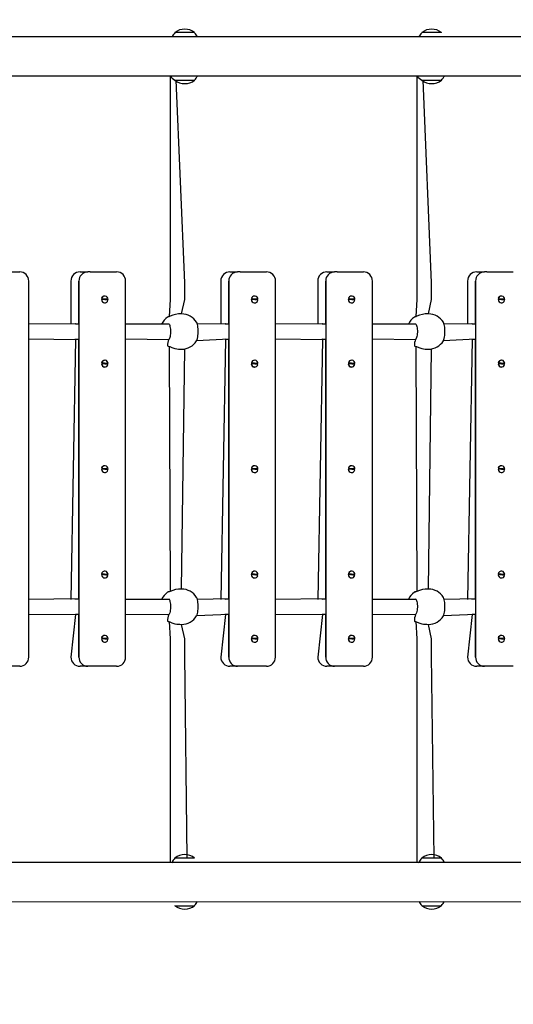
# Model space of a CAD drawing. Units: millimetres. Extents: x 1273 to 23485, y 8313 to 31241.
# Drawn here: x 11303 to 11842, y 15675 to 16748 of the extents above; entities that cross this region are included whole.
import ezdxf

# ---------------------------------------------------------------- set-up
doc = ezdxf.new("R2010")
doc.units = ezdxf.units.MM
doc.header["$LTSCALE"] = 120
doc.linetypes.add('SLD-Сплошная', pattern=[0])
doc.layers.add('THICK_LINE', color=7, linetype='SLD-Сплошная', lineweight=25)
doc.styles.add('SLDTEXTSTYLE0', font='TXT', dxfattribs={"width": 0.605})
doc.dimstyles.new('SLDDIMSTYLE1', dxfattribs={"dimtxt": 600, "dimasz": 600, "dimexe": 0, "dimexo": 0.0625, "dimgap": 150, "dimtad": 2, "dimdec": 0, "dimrnd": 1e-09, "dimzin": 12, "dimdsep": 46, "dimtxsty": 'SLDTEXTSTYLE0', "dimsah": 1, "dimcen": 0.09, "dimadec": 0, "dimazin": 3, "dimtfac": 1, "dimtofl": 0, "dimtmove": 0, "dimatfit": 3, "dimfxl": 1, "dimfrac": 2, "dimtolj": 1, "dimtzin": 12, "dimarcsym": 0})

# ---------------------------------------------------------------- blocks, each defined once
blk = doc.blocks.new('_D_10')
at = {"layer": 'THICK_LINE'}
for p, q in [((5252.8, 17796.7), (5252.8, 8312.9)), ((20421.5, 15253.3), (20421.5, 8312.9)), ((5252.8, 8552.9), (20421.5, 8552.9))]:
    blk.add_line(p, q, dxfattribs=at)
for points in [[(5252.8, 8552.9), (5852.8, 8432.9), (5852.8, 8672.9)], [(20421.5, 8552.9), (19821.5, 8672.9), (19821.5, 8432.9)]]:
    blk.add_solid(points, dxfattribs=at)
at = {"layer": 'THICK_LINE', "insert": (11897.6, 9326.3), "char_height": 600, "attachment_point": 1, "style": 'SLDTEXTSTYLE0'}
blk.add_mtext('15169', dxfattribs=at)
blk = doc.blocks.new('_D_11')
at = {"layer": 'THICK_LINE'}
for p, q in [((3242.7, 18127.9), (3242.7, 22468.5)), ((22342.4, 15742.3), (22342.4, 22468.5)), ((3242.7, 22228.5), (22342.4, 22228.5))]:
    blk.add_line(p, q, dxfattribs=at)
for points in [[(3242.7, 22228.5), (3842.7, 22108.5), (3842.7, 22348.5)], [(22342.4, 22228.5), (21742.4, 22348.5), (21742.4, 22108.5)]]:
    blk.add_solid(points, dxfattribs=at)
at = {"layer": 'THICK_LINE', "insert": (11853, 23002), "char_height": 600, "attachment_point": 1, "style": 'SLDTEXTSTYLE0'}
blk.add_mtext('19100', dxfattribs=at)
blk = doc.blocks.new('_D_12')
at = {"layer": 'THICK_LINE'}
for p, q in [((17349, 21528.4), (1816.8, 21528.4)), ((2056.8, 21528.4), (2056.8, 10525)), ((12682.8, 10525), (1816.8, 10525))]:
    blk.add_line(p, q, dxfattribs=at)
for points in [[(2056.8, 21528.4), (1936.8, 20928.4), (2176.8, 20928.4)], [(2056.8, 10525), (2176.8, 11125), (1936.8, 11125)]]:
    blk.add_solid(points, dxfattribs=at)
at = {"layer": 'THICK_LINE', "insert": (1283.4, 15087.1), "char_height": 600, "attachment_point": 1, "rotation": 90, "style": 'SLDTEXTSTYLE0'}
blk.add_mtext('11003', dxfattribs=at)

msp = doc.modelspace()

# ---------------------------------------------------------------- linework, layer by layer
at = {"color": 7, "linetype": 'SLD-Сплошная', "lineweight": 25}
for p, q in [((12286.85, 16729.45), (10803.72, 16729.45)), ((11472.79, 16734.3), (11472.8, 16734.06)), ((11494.28, 16734.06), (11494.29, 16734.3)), ((11741.94, 16734.3), (11741.95, 16734.06)), ((11763.44, 16734.06), (11763.44, 16734.3)), ((10803.72, 16687.15), (12286.85, 16687.15)), ((11467.54, 16682.2), (11467.54, 16461.56)), ((11472.8, 16682.54), (11472.79, 16682.3)), ((11483.54, 16461.56), (11474.27, 16682.3)), ((11494.29, 16682.3), (11494.28, 16682.54)), ((11736.69, 16682.2), (11736.69, 16461.56)), ((11741.95, 16682.54), (11741.94, 16682.3)), ((11752.69, 16461.56), (11743.42, 16682.3)), ((11763.44, 16682.3), (11763.44, 16682.54)), ((11274.65, 16473.3), (11303.49, 16473.3)), ((11369.37, 16473.3), (11377.63, 16473.3)), ((11380.39, 16473.3), (11377.63, 16473.3)), ((11380.39, 16473.3), (11409.23, 16473.3)), ((11532.78, 16473.3), (11541.05, 16473.3)), ((11543.81, 16473.3), (11541.05, 16473.3)), ((11543.81, 16473.3), (11572.64, 16473.3)), ((11638.52, 16473.3), (11646.79, 16473.3)), ((11649.54, 16473.3), (11646.79, 16473.3)), ((11649.54, 16473.3), (11678.38, 16473.3)), ((11801.93, 16473.3), (11810.2, 16473.3)), ((11812.96, 16473.3), (11810.2, 16473.3)), ((11812.96, 16473.3), (11841.8, 16473.3)), ((11313.3, 16053.3), (11313.3, 16463.3)), ((11359.37, 16463.3), (11359.37, 16416.3)), ((11368.02, 16463.3), (11368.02, 16053.3)), ((11368.02, 16416.8), (11368.02, 16463.3)), ((11419.03, 16053.3), (11419.03, 16463.3)), ((11522.78, 16463.3), (11522.78, 16416.3)), ((11531.44, 16463.3), (11531.44, 16053.3)), ((11531.44, 16416.8), (11531.44, 16463.3)), ((11582.45, 16053.3), (11582.45, 16463.3)), ((11628.52, 16463.3), (11628.52, 16416.3)), ((11637.17, 16463.3), (11637.17, 16053.3)), ((11637.17, 16416.8), (11637.17, 16463.3)), ((11688.19, 16053.3), (11688.19, 16463.3)), ((11791.93, 16463.3), (11791.93, 16416.3)), ((11800.59, 16463.3), (11800.59, 16053.3)), ((11800.59, 16416.8), (11800.59, 16463.3)), ((11396.19, 16447), (11396.19, 16447)), ((11559.6, 16447), (11559.6, 16447)), ((11665.34, 16447), (11665.34, 16447)), ((11828.76, 16447), (11828.76, 16447)), ((11392.77, 16443.23), (11392.63, 16443.23)), ((11392.74, 16444.22), (11392.88, 16444.22)), ((11399.77, 16442.38), (11392.77, 16443.23)), ((11392.88, 16444.22), (11399.88, 16443.37)), ((11398.58, 16443.51), (11393.9, 16444.06)), ((11396.19, 16439.6), (11396.33, 16439.6)), ((11399.88, 16443.37), (11399.74, 16443.37)), ((11467.54, 16443.3), (11466.49, 16424.62)), ((11480.07, 16427.55), (11483.54, 16443.3)), ((11556.18, 16443.23), (11556.05, 16443.23)), ((11556.16, 16444.22), (11556.3, 16444.22)), ((11563.18, 16442.38), (11556.18, 16443.23)), ((11556.3, 16444.22), (11563.3, 16443.37)), ((11562, 16443.51), (11557.31, 16444.06)), ((11559.6, 16439.6), (11559.74, 16439.6)), ((11563.3, 16443.37), (11563.3, 16443.37)), ((11661.92, 16443.23), (11661.78, 16443.23)), ((11661.9, 16444.22), (11662.03, 16444.22)), ((11668.92, 16442.38), (11661.92, 16443.23)), ((11662.03, 16444.22), (11669.03, 16443.37)), ((11667.74, 16443.51), (11663.05, 16444.06)), ((11665.34, 16439.6), (11665.48, 16439.6)), ((11669.03, 16443.37), (11669.03, 16443.37)), ((11736.69, 16443.3), (11735.64, 16424.62)), ((11749.23, 16427.55), (11752.69, 16443.3)), ((11825.34, 16443.23), (11825.2, 16443.23)), ((11825.31, 16444.22), (11825.45, 16444.22)), ((11832.34, 16442.38), (11825.34, 16443.23)), ((11825.45, 16444.22), (11832.45, 16443.37)), ((11831.15, 16443.51), (11826.47, 16444.06)), ((11828.76, 16439.6), (11828.76, 16439.6)), ((11832.45, 16443.37), (11832.45, 16443.37)), ((11480.07, 16427.55), (11478.26, 16427.55)), ((11749.23, 16427.55), (11747.42, 16427.55)), ((11368.02, 16416.8), (11313.3, 16416.3)), ((11364.44, 16416.8), (11368.02, 16416.8)), ((11466.49, 16416.3), (11419.03, 16416.3)), ((11464.82, 16424.09), (11464.8, 16424.04)), ((11496.6, 16418.12), (11496.39, 16418.35)), ((11531.44, 16416.8), (11497.25, 16416.3)), ((11527.85, 16416.8), (11531.44, 16416.8)), ((11637.17, 16416.8), (11582.45, 16416.3)), ((11633.59, 16416.8), (11637.17, 16416.8)), ((11735.64, 16416.3), (11688.19, 16416.3)), ((11733.97, 16424.09), (11733.96, 16424.04)), ((11765.75, 16418.12), (11765.54, 16418.35)), ((11800.59, 16416.8), (11766.41, 16416.3)), ((11797.01, 16416.8), (11800.59, 16416.8)), ((11313.3, 16400.3), (11368.02, 16399.8)), ((11364.44, 16399.8), (11359.37, 16116.3)), ((11368.02, 16399.8), (11364.44, 16399.8)), ((11368.02, 16116.8), (11368.02, 16399.8)), ((11419.03, 16400.3), (11466.1, 16399.79)), ((11496.45, 16398.18), (11496.57, 16398.57)), ((11496.57, 16398.57), (11531.44, 16400.3)), ((11527.85, 16399.8), (11522.78, 16116.3)), ((11531.44, 16399.8), (11527.85, 16399.8)), ((11531.44, 16116.8), (11531.44, 16399.8)), ((11582.45, 16400.3), (11637.17, 16399.8)), ((11633.59, 16399.8), (11628.52, 16116.3)), ((11637.17, 16399.8), (11633.59, 16399.8)), ((11637.17, 16116.8), (11637.17, 16399.8)), ((11688.19, 16400.3), (11735.25, 16399.79)), ((11765.6, 16398.18), (11765.72, 16398.57)), ((11765.72, 16398.57), (11800.59, 16400.3)), ((11797.01, 16399.8), (11791.93, 16116.3)), ((11800.59, 16399.8), (11797.01, 16399.8)), ((11800.59, 16116.8), (11800.59, 16399.8)), ((11466.33, 16392.04), (11467.54, 16124.97)), ((11478.26, 16389.13), (11480.07, 16389.05)), ((11480.07, 16127.55), (11483.54, 16389.37)), ((11735.48, 16392.04), (11736.69, 16124.97)), ((11747.42, 16389.13), (11749.23, 16389.05)), ((11749.23, 16127.55), (11752.69, 16389.37)), ((11392.77, 16373.23), (11392.63, 16373.23)), ((11392.74, 16374.22), (11392.88, 16374.22)), ((11399.77, 16372.38), (11392.77, 16373.23)), ((11392.88, 16374.22), (11399.88, 16373.37)), ((11398.58, 16373.51), (11393.9, 16374.06)), ((11396.19, 16377), (11396.19, 16377)), ((11399.88, 16373.37), (11399.88, 16373.37)), ((11556.18, 16373.23), (11556.05, 16373.23)), ((11556.16, 16374.22), (11556.3, 16374.22)), ((11563.18, 16372.38), (11556.18, 16373.23)), ((11556.3, 16374.22), (11563.3, 16373.37)), ((11562, 16373.51), (11557.31, 16374.06)), ((11559.6, 16377), (11559.6, 16377)), ((11563.3, 16373.37), (11563.3, 16373.37)), ((11661.92, 16373.23), (11661.78, 16373.23)), ((11661.9, 16374.22), (11662.03, 16374.22)), ((11668.92, 16372.38), (11661.92, 16373.23)), ((11662.03, 16374.22), (11669.03, 16373.37)), ((11667.74, 16373.51), (11663.05, 16374.06)), ((11665.34, 16377), (11665.34, 16377)), ((11669.03, 16373.37), (11669.03, 16373.37)), ((11825.34, 16373.23), (11825.2, 16373.23)), ((11825.31, 16374.22), (11825.45, 16374.22)), ((11832.34, 16372.38), (11825.34, 16373.23)), ((11825.45, 16374.22), (11832.45, 16373.37)), ((11831.15, 16373.51), (11826.47, 16374.06)), ((11828.76, 16377), (11828.76, 16377)), ((11832.45, 16373.37), (11832.45, 16373.37)), ((11396.19, 16369.6), (11396.19, 16369.6)), ((11559.6, 16369.6), (11559.74, 16369.6)), ((11665.34, 16369.6), (11665.48, 16369.6)), ((11828.76, 16369.6), (11828.76, 16369.6)), ((11392.77, 16258.23), (11392.63, 16258.23)), ((11392.74, 16259.22), (11392.88, 16259.22)), ((11399.77, 16257.38), (11392.77, 16258.23)), ((11392.88, 16259.22), (11399.88, 16258.37)), ((11398.58, 16258.51), (11393.9, 16259.06)), ((11396.19, 16262), (11396.19, 16262)), ((11396.19, 16254.6), (11396.19, 16254.6)), ((11399.88, 16258.37), (11399.74, 16258.37)), ((11556.18, 16258.23), (11556.05, 16258.23)), ((11556.16, 16259.22), (11556.3, 16259.22)), ((11563.18, 16257.38), (11556.18, 16258.23)), ((11556.3, 16259.22), (11563.3, 16258.37)), ((11562, 16258.51), (11557.31, 16259.06)), ((11559.6, 16262), (11559.6, 16262)), ((11559.6, 16254.6), (11559.74, 16254.6)), ((11563.3, 16258.37), (11563.16, 16258.37)), ((11661.92, 16258.23), (11661.78, 16258.23)), ((11661.9, 16259.22), (11662.03, 16259.22)), ((11668.92, 16257.38), (11661.92, 16258.23)), ((11662.03, 16259.22), (11669.03, 16258.37)), ((11667.74, 16258.51), (11663.05, 16259.06)), ((11665.34, 16262), (11665.34, 16262)), ((11665.34, 16254.6), (11665.48, 16254.6)), ((11669.03, 16258.37), (11669.03, 16258.37)), ((11825.34, 16258.23), (11825.2, 16258.23)), ((11825.31, 16259.22), (11825.45, 16259.22)), ((11832.34, 16257.38), (11825.34, 16258.23)), ((11825.45, 16259.22), (11832.45, 16258.37)), ((11831.15, 16258.51), (11826.47, 16259.06)), ((11828.76, 16262), (11828.76, 16262)), ((11828.76, 16254.6), (11828.76, 16254.6)), ((11832.45, 16258.37), (11832.45, 16258.37)), ((11396.19, 16147), (11396.19, 16147)), ((11559.6, 16147), (11559.6, 16147)), ((11665.34, 16147), (11665.34, 16147)), ((11828.76, 16147), (11828.76, 16147)), ((11392.77, 16143.23), (11392.63, 16143.23)), ((11392.74, 16144.22), (11392.88, 16144.22)), ((11399.77, 16142.38), (11392.77, 16143.23)), ((11392.88, 16144.22), (11399.88, 16143.37)), ((11398.58, 16143.51), (11393.9, 16144.06)), ((11396.19, 16139.6), (11396.19, 16139.6)), ((11399.88, 16143.37), (11399.88, 16143.37)), ((11556.18, 16143.23), (11556.05, 16143.23)), ((11556.16, 16144.22), (11556.3, 16144.22)), ((11563.18, 16142.38), (11556.18, 16143.23)), ((11556.3, 16144.22), (11563.3, 16143.37)), ((11562, 16143.51), (11557.31, 16144.06)), ((11559.6, 16139.6), (11559.74, 16139.6)), ((11563.3, 16143.37), (11563.3, 16143.37)), ((11661.92, 16143.23), (11661.78, 16143.23)), ((11661.9, 16144.22), (11662.03, 16144.22)), ((11668.92, 16142.38), (11661.92, 16143.23)), ((11662.03, 16144.22), (11669.03, 16143.37)), ((11667.74, 16143.51), (11663.05, 16144.06)), ((11665.34, 16139.6), (11665.48, 16139.6)), ((11669.03, 16143.37), (11668.9, 16143.37)), ((11825.34, 16143.23), (11825.2, 16143.23)), ((11825.31, 16144.22), (11825.45, 16144.22)), ((11832.34, 16142.38), (11825.34, 16143.23)), ((11825.45, 16144.22), (11832.45, 16143.37)), ((11831.15, 16143.51), (11826.47, 16144.06)), ((11828.76, 16139.6), (11828.76, 16139.6)), ((11832.45, 16143.37), (11832.45, 16143.37)), ((11464.82, 16124.09), (11464.8, 16124.04)), ((11480.07, 16127.55), (11478.26, 16127.55)), ((11733.97, 16124.09), (11733.96, 16124.04)), ((11749.23, 16127.55), (11747.42, 16127.55)), ((11368.02, 16116.8), (11313.3, 16116.3)), ((11364.44, 16116.8), (11368.02, 16116.8)), ((11466.49, 16116.3), (11419.03, 16116.3)), ((11496.6, 16118.12), (11496.39, 16118.35)), ((11531.44, 16116.8), (11497.25, 16116.3)), ((11527.85, 16116.8), (11531.44, 16116.8)), ((11637.17, 16116.8), (11582.45, 16116.3)), ((11633.59, 16116.8), (11637.17, 16116.8)), ((11735.64, 16116.3), (11688.19, 16116.3)), ((11765.75, 16118.12), (11765.54, 16118.35)), ((11800.59, 16116.8), (11766.41, 16116.3)), ((11797.01, 16116.8), (11800.59, 16116.8)), ((11313.3, 16100.3), (11368.02, 16099.8)), ((11364.44, 16099.8), (11359.37, 16053.3)), ((11368.02, 16099.8), (11364.44, 16099.8)), ((11368.02, 16053.3), (11368.02, 16099.8)), ((11419.03, 16100.3), (11466.1, 16099.79)), ((11466.33, 16092.04), (11467.54, 16073.3)), ((11496.45, 16098.18), (11496.57, 16098.57)), ((11496.57, 16098.57), (11531.44, 16100.3)), ((11527.85, 16099.8), (11522.78, 16053.3)), ((11531.44, 16099.8), (11527.85, 16099.8)), ((11531.44, 16053.3), (11531.44, 16099.8)), ((11582.45, 16100.3), (11637.17, 16099.8)), ((11633.59, 16099.8), (11628.52, 16053.3)), ((11637.17, 16099.8), (11633.59, 16099.8)), ((11637.17, 16053.3), (11637.17, 16099.8)), ((11688.19, 16100.3), (11735.25, 16099.79)), ((11735.48, 16092.04), (11736.69, 16073.3)), ((11765.6, 16098.18), (11765.72, 16098.57)), ((11765.72, 16098.57), (11800.59, 16100.3)), ((11797.01, 16099.8), (11791.93, 16053.3)), ((11800.59, 16099.8), (11797.01, 16099.8)), ((11800.59, 16053.3), (11800.59, 16099.8)), ((11478.26, 16089.13), (11480.07, 16089.05)), ((11483.54, 16073.3), (11480.07, 16089.05)), ((11747.42, 16089.13), (11749.23, 16089.05)), ((11752.69, 16073.3), (11749.23, 16089.05)), ((11392.77, 16073.23), (11392.63, 16073.23)), ((11392.74, 16074.22), (11392.88, 16074.22)), ((11399.77, 16072.38), (11392.77, 16073.23)), ((11392.88, 16074.22), (11399.88, 16073.37)), ((11398.58, 16073.51), (11393.9, 16074.06)), ((11396.19, 16077), (11396.19, 16077)), ((11399.88, 16073.37), (11399.74, 16073.37)), ((11556.18, 16073.23), (11556.05, 16073.23)), ((11556.16, 16074.22), (11556.3, 16074.22)), ((11563.18, 16072.38), (11556.18, 16073.23)), ((11556.3, 16074.22), (11563.3, 16073.37)), ((11562, 16073.51), (11557.31, 16074.06)), ((11559.6, 16077), (11559.6, 16077)), ((11563.3, 16073.37), (11563.16, 16073.37)), ((11661.92, 16073.23), (11661.78, 16073.23)), ((11661.9, 16074.22), (11662.03, 16074.22)), ((11668.92, 16072.38), (11661.92, 16073.23)), ((11662.03, 16074.22), (11669.03, 16073.37)), ((11667.74, 16073.51), (11663.05, 16074.06)), ((11665.34, 16077), (11665.34, 16077)), ((11669.03, 16073.37), (11668.9, 16073.37)), ((11825.34, 16073.23), (11825.2, 16073.23)), ((11825.31, 16074.22), (11825.45, 16074.22)), ((11832.34, 16072.38), (11825.34, 16073.23)), ((11825.45, 16074.22), (11832.45, 16073.37)), ((11831.15, 16073.51), (11826.47, 16074.06)), ((11828.76, 16077), (11828.76, 16077)), ((11832.45, 16073.37), (11832.31, 16073.37)), ((11396.19, 16069.6), (11396.33, 16069.6)), ((11559.6, 16069.6), (11559.74, 16069.6)), ((11665.34, 16069.6), (11665.48, 16069.6)), ((11828.76, 16069.6), (11828.76, 16069.6)), ((11467.54, 16055.04), (11467.54, 15834.4)), ((11486.24, 15834.3), (11483.54, 16055.04)), ((11736.69, 16055.04), (11736.69, 15834.4)), ((11755.39, 15834.3), (11752.69, 16055.04)), ((11303.49, 16043.3), (11274.65, 16043.3)), ((11377.63, 16043.3), (11369.37, 16043.3)), ((11380.39, 16043.3), (11377.63, 16043.3)), ((11409.23, 16043.3), (11380.39, 16043.3)), ((11541.05, 16043.3), (11532.78, 16043.3)), ((11543.81, 16043.3), (11541.05, 16043.3)), ((11572.64, 16043.3), (11543.81, 16043.3)), ((11646.79, 16043.3), (11638.52, 16043.3)), ((11649.54, 16043.3), (11646.79, 16043.3)), ((11678.38, 16043.3), (11649.54, 16043.3)), ((11810.2, 16043.3), (11801.93, 16043.3)), ((11812.96, 16043.3), (11810.2, 16043.3)), ((11841.8, 16043.3), (11812.96, 16043.3)), ((11472.79, 15834.3), (11472.8, 15834.06)), ((11494.29, 15834.3), (11486.24, 15834.3)), ((11494.28, 15834.06), (11494.29, 15834.3)), ((11741.94, 15834.3), (11741.95, 15834.06)), ((11763.44, 15834.06), (11763.44, 15834.3)), ((12286.85, 15829.45), (10803.72, 15829.45)), ((10803.72, 15787.15), (12287.85, 15786.5)), ((11472.8, 15782.54), (11472.79, 15782.3)), ((11472.79, 15782.3), (11474.27, 15782.3)), ((11494.29, 15782.3), (11494.28, 15782.54)), ((11741.95, 15782.54), (11741.94, 15782.3)), ((11763.44, 15782.3), (11763.44, 15782.54))]:
    msp.add_line(p, q, dxfattribs=at)
at = {"color": 7, "linetype": 'SLD-Сплошная', "lineweight": 25, "flags": 128}
for points in [[(11486.24, 16734.3), (11484.28, 16734.3), (11482.3, 16734.3), (11480.36, 16734.3), (11478.52, 16734.3), (11476.86, 16734.3), (11475.43, 16734.3), (11474.27, 16734.3), (11473.43, 16734.3), (11472.93, 16734.3), (11472.79, 16734.3)], [(11494.29, 16734.3), (11494.29, 16734.3), (11494.06, 16734.3), (11493.47, 16734.3), (11492.54, 16734.3), (11491.31, 16734.3), (11489.81, 16734.3), (11488.1, 16734.3), (11486.24, 16734.3)], [(11755.39, 16734.3), (11753.43, 16734.3), (11751.45, 16734.3), (11749.51, 16734.3), (11747.68, 16734.3), (11746.01, 16734.3), (11744.58, 16734.3), (11743.42, 16734.3), (11742.58, 16734.3), (11742.08, 16734.3), (11741.94, 16734.3)], [(11763.44, 16734.3), (11763.44, 16734.3), (11763.21, 16734.3), (11762.62, 16734.3), (11761.7, 16734.3), (11760.46, 16734.3), (11758.97, 16734.3), (11757.26, 16734.3), (11755.39, 16734.3)], [(11467.54, 16687.15), (11467.54, 16686.32), (11467.54, 16682.2)], [(11472.79, 16682.3), (11472.93, 16682.3), (11473.43, 16682.3), (11474.27, 16682.3)], [(11474.27, 16682.3), (11475.43, 16682.3), (11476.86, 16682.3), (11478.53, 16682.3), (11480.36, 16682.3), (11482.3, 16682.3), (11484.28, 16682.3), (11486.24, 16682.3), (11488.11, 16682.3), (11489.82, 16682.3), (11491.31, 16682.3), (11492.55, 16682.3), (11493.47, 16682.3), (11494.06, 16682.3), (11494.29, 16682.3), (11494.29, 16682.3)], [(11736.69, 16687.15), (11736.69, 16686.32), (11736.69, 16682.2)], [(11741.94, 16682.3), (11742.08, 16682.3), (11742.58, 16682.3), (11743.42, 16682.3)], [(11743.42, 16682.3), (11744.58, 16682.3), (11746.02, 16682.3), (11747.68, 16682.3), (11749.51, 16682.3), (11751.45, 16682.3), (11753.44, 16682.3), (11755.39, 16682.3), (11757.26, 16682.3), (11758.97, 16682.3), (11760.47, 16682.3), (11761.7, 16682.3), (11762.62, 16682.3), (11763.21, 16682.3), (11763.44, 16682.3), (11763.44, 16682.3)], [(11467.54, 16461.56), (11467.54, 16460.2), (11467.54, 16458.5), (11467.54, 16456.48), (11467.54, 16454.18), (11467.54, 16451.67), (11467.54, 16448.98), (11467.54, 16446.17), (11467.54, 16443.3)], [(11483.54, 16443.3), (11483.54, 16446.17), (11483.54, 16448.98), (11483.54, 16451.67), (11483.54, 16454.18), (11483.54, 16456.48), (11483.54, 16458.5), (11483.54, 16460.2), (11483.54, 16461.56)], [(11736.69, 16461.56), (11736.69, 16460.2), (11736.69, 16458.5), (11736.69, 16456.48), (11736.69, 16454.18), (11736.69, 16451.67), (11736.69, 16448.98), (11736.69, 16446.17), (11736.69, 16443.3)], [(11752.69, 16443.3), (11752.69, 16446.17), (11752.69, 16448.98), (11752.69, 16451.67), (11752.69, 16454.18), (11752.69, 16456.48), (11752.69, 16458.5), (11752.69, 16460.2), (11752.69, 16461.56)], [(11393.9, 16444.06), (11393.78, 16443.3), (11393.9, 16444.06)], [(11398.58, 16443.51), (11398.59, 16443.3), (11398.58, 16443.51)], [(11557.31, 16444.06), (11557.2, 16443.3), (11557.31, 16444.06)], [(11562, 16443.51), (11562.01, 16443.3), (11562, 16443.51)], [(11663.05, 16444.06), (11662.94, 16443.3), (11663.05, 16444.06)], [(11667.74, 16443.51), (11667.74, 16443.3), (11667.74, 16443.51)], [(11826.47, 16444.06), (11826.35, 16443.3), (11826.47, 16444.06)], [(11831.15, 16443.51), (11831.16, 16443.3), (11831.15, 16443.51)], [(11478.26, 16427.55), (11476.59, 16427.47), (11473.46, 16426.96), (11470.42, 16426.06), (11467.57, 16424.98), (11466.24, 16424.49)], [(11747.42, 16427.55), (11745.74, 16427.47), (11742.61, 16426.96), (11739.57, 16426.06), (11736.72, 16424.98), (11735.39, 16424.49)], [(11466.49, 16416.3), (11466.16, 16416.76), (11466.41, 16416.44), (11466.73, 16415.87), (11467.08, 16414.98), (11467.4, 16413.86), (11467.67, 16412.49), (11467.87, 16410.97), (11467.98, 16409.32), (11467.99, 16407.64), (11467.9, 16405.98), (11467.72, 16404.4), (11467.45, 16402.97), (11467.12, 16401.75), (11466.75, 16400.79), (11466.4, 16400.14), (11466.14, 16399.83), (11466.1, 16399.79)], [(11496.57, 16398.57), (11497.01, 16399.45), (11497.39, 16400.82), (11497.68, 16402.35), (11497.89, 16403.99), (11498.03, 16405.75), (11498.09, 16407.56), (11498.09, 16409.4), (11498.01, 16411.19), (11497.86, 16412.92), (11497.64, 16414.51), (11497.35, 16415.95), (11496.99, 16417.21), (11496.6, 16418.12)], [(11735.64, 16416.3), (11735.31, 16416.76), (11735.56, 16416.44), (11735.88, 16415.87), (11736.23, 16414.99), (11736.55, 16413.86), (11736.83, 16412.49), (11737.02, 16410.97), (11737.13, 16409.32), (11737.14, 16407.64), (11737.05, 16405.98), (11736.87, 16404.4), (11736.61, 16402.97), (11736.27, 16401.75), (11735.91, 16400.79), (11735.55, 16400.14), (11735.29, 16399.83), (11735.25, 16399.79)], [(11765.72, 16398.57), (11766.17, 16399.45), (11766.55, 16400.82), (11766.84, 16402.35), (11767.04, 16403.99), (11767.18, 16405.75), (11767.25, 16407.56), (11767.24, 16409.4), (11767.16, 16411.19), (11767.01, 16412.92), (11766.79, 16414.51), (11766.51, 16415.95), (11766.15, 16417.21), (11765.75, 16418.12)], [(11466, 16392.12), (11466.05, 16392.11), (11466.33, 16392.04)], [(11466, 16392.12), (11467.09, 16391.82), (11469.5, 16390.87), (11472.83, 16389.8), (11474.68, 16389.39), (11476.64, 16389.13), (11478.26, 16389.13)], [(11735.15, 16392.12), (11735.2, 16392.11), (11735.48, 16392.04)], [(11735.15, 16392.12), (11736.24, 16391.82), (11738.65, 16390.87), (11741.98, 16389.8), (11743.84, 16389.39), (11745.79, 16389.13), (11747.42, 16389.13)], [(11393.9, 16374.06), (11393.78, 16373.3), (11393.9, 16374.06)], [(11398.58, 16373.51), (11398.59, 16373.3), (11398.58, 16373.51)], [(11557.31, 16374.06), (11557.2, 16373.3), (11557.31, 16374.06)], [(11562, 16373.51), (11562.01, 16373.3), (11562, 16373.51)], [(11663.05, 16374.06), (11662.94, 16373.3), (11663.05, 16374.06)], [(11667.74, 16373.51), (11667.74, 16373.3), (11667.74, 16373.51)], [(11826.47, 16374.06), (11826.35, 16373.3), (11826.47, 16374.06)], [(11831.15, 16373.51), (11831.16, 16373.3), (11831.15, 16373.51)], [(11393.9, 16259.06), (11393.78, 16258.3), (11393.9, 16259.06)], [(11398.58, 16258.51), (11398.59, 16258.3), (11398.58, 16258.51)], [(11557.31, 16259.06), (11557.2, 16258.3), (11557.31, 16259.06)], [(11562, 16258.51), (11562.01, 16258.3), (11562, 16258.51)], [(11663.05, 16259.06), (11662.94, 16258.3), (11663.05, 16259.06)], [(11667.74, 16258.51), (11667.74, 16258.3), (11667.74, 16258.51)], [(11826.47, 16259.06), (11826.35, 16258.3), (11826.47, 16259.06)], [(11831.15, 16258.51), (11831.16, 16258.3), (11831.15, 16258.51)], [(11393.9, 16144.06), (11393.78, 16143.3), (11393.9, 16144.06)], [(11398.58, 16143.51), (11398.59, 16143.3), (11398.58, 16143.51)], [(11557.31, 16144.06), (11557.2, 16143.3), (11557.31, 16144.06)], [(11562, 16143.51), (11562.01, 16143.3), (11562, 16143.51)], [(11663.05, 16144.06), (11662.94, 16143.3), (11663.05, 16144.06)], [(11667.74, 16143.51), (11667.74, 16143.3), (11667.74, 16143.51)], [(11826.47, 16144.06), (11826.35, 16143.3), (11826.47, 16144.06)], [(11831.15, 16143.51), (11831.16, 16143.3), (11831.15, 16143.51)], [(11478.26, 16127.55), (11476.59, 16127.47), (11473.46, 16126.96), (11470.42, 16126.06), (11467.57, 16124.98), (11466.24, 16124.49)], [(11747.42, 16127.55), (11745.74, 16127.47), (11742.61, 16126.96), (11739.57, 16126.06), (11736.72, 16124.98), (11735.39, 16124.49)], [(11466.49, 16116.3), (11466.16, 16116.76), (11466.41, 16116.44), (11466.73, 16115.87), (11467.08, 16114.98), (11467.4, 16113.86), (11467.67, 16112.49), (11467.87, 16110.97), (11467.98, 16109.32), (11467.99, 16107.64), (11467.9, 16105.98), (11467.72, 16104.4), (11467.45, 16102.97), (11467.12, 16101.75), (11466.75, 16100.79), (11466.4, 16100.14), (11466.14, 16099.83), (11466.1, 16099.79)], [(11496.57, 16098.57), (11497.01, 16099.45), (11497.39, 16100.82), (11497.68, 16102.35), (11497.89, 16103.99), (11498.03, 16105.75), (11498.09, 16107.56), (11498.09, 16109.4), (11498.01, 16111.19), (11497.86, 16112.92), (11497.64, 16114.51), (11497.35, 16115.95), (11496.99, 16117.21), (11496.6, 16118.12)], [(11735.64, 16116.3), (11735.31, 16116.76), (11735.56, 16116.44), (11735.88, 16115.87), (11736.23, 16114.98), (11736.55, 16113.86), (11736.83, 16112.49), (11737.02, 16110.97), (11737.13, 16109.32), (11737.14, 16107.64), (11737.05, 16105.98), (11736.87, 16104.4), (11736.61, 16102.97), (11736.27, 16101.75), (11735.91, 16100.79), (11735.55, 16100.14), (11735.29, 16099.83), (11735.25, 16099.79)], [(11765.72, 16098.57), (11766.17, 16099.45), (11766.55, 16100.82), (11766.84, 16102.35), (11767.04, 16103.99), (11767.18, 16105.75), (11767.25, 16107.56), (11767.24, 16109.4), (11767.16, 16111.19), (11767.01, 16112.92), (11766.79, 16114.51), (11766.51, 16115.95), (11766.15, 16117.21), (11765.75, 16118.12)], [(11466, 16092.12), (11466.05, 16092.11), (11466.33, 16092.04)], [(11466, 16092.12), (11467.09, 16091.82), (11469.5, 16090.87), (11472.83, 16089.8), (11474.68, 16089.39), (11476.64, 16089.13), (11478.26, 16089.13)], [(11735.15, 16092.12), (11735.2, 16092.11), (11735.48, 16092.04)], [(11735.15, 16092.12), (11736.24, 16091.82), (11738.65, 16090.87), (11741.98, 16089.8), (11743.84, 16089.39), (11745.79, 16089.13), (11747.42, 16089.13)], [(11393.9, 16074.06), (11393.78, 16073.3), (11393.9, 16074.06)], [(11398.58, 16073.51), (11398.59, 16073.3), (11398.58, 16073.51)], [(11467.54, 16073.3), (11467.54, 16070.43), (11467.54, 16067.63), (11467.54, 16064.94), (11467.54, 16062.42), (11467.54, 16060.13), (11467.54, 16058.11), (11467.54, 16056.4), (11467.54, 16055.04)], [(11483.54, 16055.04), (11483.54, 16056.4), (11483.54, 16058.11), (11483.54, 16060.13), (11483.54, 16062.42), (11483.54, 16064.94), (11483.54, 16067.63), (11483.54, 16070.43), (11483.54, 16073.3)], [(11557.31, 16074.06), (11557.2, 16073.3), (11557.31, 16074.06)], [(11562, 16073.51), (11562.01, 16073.3), (11562, 16073.51)], [(11663.05, 16074.06), (11662.94, 16073.3), (11663.05, 16074.06)], [(11667.74, 16073.51), (11667.74, 16073.3), (11667.74, 16073.51)], [(11736.69, 16073.3), (11736.69, 16070.43), (11736.69, 16067.63), (11736.69, 16064.94), (11736.69, 16062.42), (11736.69, 16060.13), (11736.69, 16058.11), (11736.69, 16056.4), (11736.69, 16055.04)], [(11752.69, 16055.04), (11752.69, 16056.4), (11752.69, 16058.11), (11752.69, 16060.13), (11752.69, 16062.42), (11752.69, 16064.94), (11752.69, 16067.63), (11752.69, 16070.43), (11752.69, 16073.3)], [(11826.47, 16074.06), (11826.35, 16073.3), (11826.47, 16074.06)], [(11831.15, 16073.51), (11831.16, 16073.3), (11831.15, 16073.51)], [(11467.54, 15834.4), (11467.54, 15830.29), (11469.63, 15829.45)], [(11486.24, 15834.3), (11484.28, 15834.3), (11482.3, 15834.3), (11480.36, 15834.3), (11478.52, 15834.3), (11476.86, 15834.3), (11475.43, 15834.3), (11474.27, 15834.3), (11473.43, 15834.3), (11472.93, 15834.3), (11472.79, 15834.3)], [(11736.69, 15834.4), (11736.69, 15830.29), (11738.79, 15829.45)], [(11755.39, 15834.3), (11753.43, 15834.3), (11751.45, 15834.3), (11749.51, 15834.3), (11747.68, 15834.3), (11746.01, 15834.3), (11744.58, 15834.3), (11743.42, 15834.3), (11742.58, 15834.3), (11742.08, 15834.3), (11741.94, 15834.3)], [(11763.44, 15834.3), (11763.44, 15834.3), (11763.21, 15834.3), (11762.62, 15834.3), (11761.7, 15834.3), (11760.46, 15834.3), (11758.97, 15834.3), (11757.26, 15834.3), (11755.39, 15834.3)], [(11474.27, 15782.3), (11475.43, 15782.3), (11476.86, 15782.3), (11478.53, 15782.3), (11480.36, 15782.3), (11482.3, 15782.3), (11484.28, 15782.3), (11486.24, 15782.3), (11488.11, 15782.3), (11489.82, 15782.3), (11491.31, 15782.3), (11492.55, 15782.3), (11493.47, 15782.3), (11494.06, 15782.3), (11494.29, 15782.3), (11494.29, 15782.3)], [(11741.94, 15782.3), (11742.08, 15782.3), (11742.58, 15782.3), (11743.42, 15782.3)], [(11743.42, 15782.3), (11744.58, 15782.3), (11746.02, 15782.3), (11747.68, 15782.3), (11749.51, 15782.3), (11751.45, 15782.3), (11753.44, 15782.3), (11755.39, 15782.3), (11757.26, 15782.3), (11758.97, 15782.3), (11760.47, 15782.3), (11761.7, 15782.3), (11762.62, 15782.3), (11763.21, 15782.3), (11763.44, 15782.3), (11763.44, 15782.3)]]:
    msp.add_lwpolyline(points, dxfattribs=at)
at = {"color": 7, "linetype": 'SLD-Сплошная', "lineweight": 25}
for centre, radius, start, end in [((11483.54, 16720.49), 17.5, 52.09987, 127.90004), ((11752.69, 16720.49), 17.5, 52.09994, 127.89975), ((11483.54, 16723.3), 15.21, 134.95599, 156.14786), ((11483.54, 16723.3), 15.21, 23.85144, 45.04334), ((11752.7, 16723.3), 15.21, 134.95663, 156.14819), ((11755.57, 16721.05), 15.21, 58.83318, 58.83324), ((11479.93, 16695.97), 15.21, 215.44305, 242.0264), ((11483.54, 16696.11), 17.5, 232.10004, 307.90017), ((11483.54, 16693.3), 15.21, 314.95574, 336.14773), ((11749.08, 16695.97), 15.21, 215.44385, 242.02711), ((11752.69, 16696.11), 17.5, 232.09988, 307.89966), ((11752.69, 16693.3), 15.21, 314.95657, 336.14803), ((11303.39, 16463.4), 9.9, 359.4364, 89.44195), ((11369.37, 16463.3), 10, 90, 180), ((11377.83, 16463.49), 9.81, 91.15342, 181.10987), ((11409.13, 16463.4), 9.9, 359.43812, 89.44218), ((11532.78, 16463.3), 10, 90, 180), ((11541.25, 16463.49), 9.81, 91.15435, 181.1089), ((11572.55, 16463.4), 9.9, 359.43704, 89.44326), ((11638.52, 16463.3), 10, 90, 180), ((11646.99, 16463.49), 9.81, 91.15435, 181.1089), ((11678.29, 16463.4), 9.9, 359.438, 89.44035), ((11801.93, 16463.3), 10, 90, 180), ((11810.4, 16463.49), 9.81, 91.15435, 181.1089), ((11396.23, 16443.42), 3.58, 90.71447, 167.05276), ((11396.34, 16443.43), 3.55, 359.06973, 167.06097), ((11559.65, 16443.42), 3.58, 90.71631, 167.05093), ((11559.75, 16443.43), 3.55, 359.06853, 167.06336), ((11665.38, 16443.42), 3.58, 90.69337, 167.07321), ((11665.49, 16443.43), 3.55, 359.06952, 167.06118), ((11828.8, 16443.42), 3.58, 90.69337, 167.07321), ((11828.9, 16443.43), 3.55, 359.06801, 167.05963), ((11396.25, 16443.22), 3.62, 179.84376, 268.99477), ((11396.31, 16443.17), 3.55, 179.06832, 347.06357), ((11559.67, 16443.22), 3.62, 179.83551, 268.99764), ((11559.73, 16443.17), 3.55, 179.06973, 347.06097), ((11665.4, 16443.22), 3.62, 179.84337, 268.98979), ((11665.47, 16443.17), 3.55, 179.06625, 347.06259), ((11828.82, 16443.22), 3.62, 179.84337, 268.98979), ((11828.88, 16443.17), 3.55, 179.06585, 347.06299), ((11465.48, 16427.25), 2.82, 280.44419, 290.96971), ((11479.97, 16408.3), 19.25, 31.47363, 89.69733), ((11734.63, 16427.24), 2.81, 280.42544, 291.01428), ((11749.13, 16408.3), 19.25, 31.47393, 89.69785), ((11364.65, 16415.94), 0.886, 103.61019, 155.94241), ((11475.79, 16408.26), 19.25, 124.72813, 155.32242), ((11466.13, 16422.12), 2.36, 93.42113, 123.66663), ((11528.06, 16415.94), 0.886, 103.59945, 155.93575), ((11633.8, 16415.94), 0.884, 103.55475, 155.99467), ((11744.94, 16408.26), 19.25, 124.72816, 155.32216), ((11735.28, 16422.12), 2.36, 93.39432, 123.69344), ((11797.21, 16415.94), 0.886, 103.59275, 155.95667), ((11364.65, 16400.66), 0.887, 204.08248, 256.38391), ((11483.98, 16392.67), 19.25, 158.28643, 180.34814), ((11466.15, 16394.7), 2.57, 236.44028, 266.19542), ((11480.07, 16408.3), 19.25, 270.00013, 328.28395), ((11528.06, 16400.66), 0.888, 204.11831, 256.34649), ((11633.8, 16400.66), 0.885, 204.02186, 256.40972), ((11753.13, 16392.67), 19.25, 158.28679, 180.34821), ((11735.3, 16394.69), 2.57, 236.40807, 266.22405), ((11749.23, 16408.3), 19.25, 269.99975, 328.28395), ((11797.21, 16400.66), 0.885, 204.01856, 256.41302), ((11396.25, 16373.22), 3.62, 179.84774, 268.98541), ((11396.23, 16373.42), 3.58, 90.69337, 167.07321), ((11396.31, 16373.17), 3.55, 179.06585, 347.06299), ((11396.34, 16373.43), 3.55, 359.06705, 167.0606), ((11559.67, 16373.22), 3.62, 179.84774, 268.98541), ((11559.65, 16373.42), 3.58, 90.69521, 167.07137), ((11559.73, 16373.17), 3.55, 179.06705, 347.0606), ((11559.75, 16373.43), 3.55, 359.06585, 167.06299), ((11665.4, 16373.22), 3.62, 179.84504, 268.99349), ((11665.39, 16373.42), 3.58, 90.70387, 167.06337), ((11665.47, 16373.17), 3.55, 179.06844, 347.06226), ((11665.49, 16373.43), 3.55, 359.06705, 167.0606), ((11828.82, 16373.22), 3.62, 179.84376, 268.99477), ((11828.8, 16373.42), 3.58, 90.71447, 167.05276), ((11828.88, 16373.17), 3.55, 179.06818, 347.06371), ((11828.9, 16373.43), 3.55, 359.06973, 167.06097), ((11396.25, 16258.22), 3.62, 179.84, 268.99316), ((11396.23, 16258.42), 3.58, 90.70353, 167.06371), ((11396.31, 16258.17), 3.55, 179.06865, 347.06205), ((11396.34, 16258.43), 3.55, 359.06973, 167.06097), ((11559.67, 16258.22), 3.62, 179.84337, 268.98979), ((11559.65, 16258.42), 3.58, 90.71341, 167.05317), ((11559.73, 16258.17), 3.55, 179.06853, 347.06336), ((11559.75, 16258.43), 3.55, 359.06952, 167.06118), ((11665.41, 16258.22), 3.62, 179.84737, 268.98576), ((11665.38, 16258.42), 3.58, 90.69521, 167.07137), ((11665.47, 16258.17), 3.55, 179.06705, 347.0606), ((11665.49, 16258.43), 3.55, 359.06597, 167.06168), ((11828.82, 16258.22), 3.62, 179.84903, 268.98412), ((11828.8, 16258.42), 3.58, 90.67994, 167.08664), ((11828.88, 16258.17), 3.55, 179.06597, 347.06168), ((11828.9, 16258.43), 3.55, 359.06705, 167.0606), ((11396.23, 16143.42), 3.58, 90.69521, 167.07137), ((11396.34, 16143.43), 3.55, 359.06597, 167.06168), ((11559.65, 16143.42), 3.58, 90.70137, 167.06587), ((11559.75, 16143.43), 3.55, 359.06705, 167.0606), ((11665.39, 16143.42), 3.58, 90.71631, 167.05093), ((11665.49, 16143.43), 3.55, 359.0684, 167.06349), ((11828.8, 16143.42), 3.58, 90.71525, 167.05133), ((11828.9, 16143.43), 3.55, 359.06865, 167.06205), ((11396.25, 16143.22), 3.62, 179.84903, 268.98412), ((11396.31, 16143.17), 3.55, 179.06801, 347.05963), ((11559.67, 16143.22), 3.62, 179.84903, 268.98412), ((11559.73, 16143.17), 3.55, 179.06844, 347.06226), ((11665.4, 16143.22), 3.62, 179.83727, 268.99585), ((11665.47, 16143.17), 3.55, 179.06973, 347.06097), ((11828.82, 16143.22), 3.62, 179.84299, 268.99013), ((11828.88, 16143.17), 3.55, 179.06973, 347.06097), ((11475.79, 16108.26), 19.25, 124.72816, 155.32188), ((11466.13, 16122.12), 2.36, 93.41482, 123.68281), ((11465.45, 16127.35), 2.92, 280.61999, 290.79392), ((11479.97, 16108.3), 19.25, 31.47362, 89.69757), ((11744.94, 16108.26), 19.25, 124.7277, 155.32187), ((11735.28, 16122.12), 2.36, 93.41158, 123.67619), ((11734.61, 16127.31), 2.88, 280.58411, 290.87863), ((11749.13, 16108.3), 19.25, 31.47333, 89.69729), ((11364.65, 16115.94), 0.886, 103.59074, 155.94287), ((11528.06, 16115.94), 0.885, 103.57882, 155.97378), ((11633.8, 16115.94), 0.886, 103.59945, 155.93575), ((11797.21, 16115.94), 0.885, 103.58202, 155.94999), ((11364.65, 16100.66), 0.886, 204.05376, 256.39523), ((11483.98, 16092.67), 19.25, 158.28577, 180.34751), ((11466.15, 16094.69), 2.57, 236.42221, 266.20159), ((11480.07, 16108.3), 19.25, 269.99998, 328.28366), ((11528.06, 16100.66), 0.884, 204.0097, 256.4567), ((11633.8, 16100.66), 0.888, 204.11831, 256.34649), ((11753.13, 16092.67), 19.25, 158.28679, 180.34845), ((11735.3, 16094.69), 2.57, 236.41108, 266.22311), ((11749.23, 16108.3), 19.25, 270.00001, 328.28396), ((11797.22, 16100.66), 0.888, 204.11121, 256.35518), ((11396.25, 16073.22), 3.62, 179.84125, 268.99187), ((11396.23, 16073.42), 3.58, 90.70576, 167.06115), ((11396.31, 16073.17), 3.55, 179.06839, 347.06078), ((11396.34, 16073.43), 3.55, 359.06731, 167.06186), ((11559.67, 16073.22), 3.62, 179.84465, 268.9885), ((11559.65, 16073.42), 3.58, 90.69342, 167.07623), ((11559.73, 16073.17), 3.55, 179.06597, 347.06168), ((11559.75, 16073.43), 3.55, 359.06952, 167.06118), ((11665.41, 16073.22), 3.62, 179.84774, 268.98541), ((11665.38, 16073.42), 3.58, 90.69521, 167.07137), ((11665.47, 16073.17), 3.55, 179.06705, 347.0606), ((11665.49, 16073.43), 3.55, 359.06585, 167.06299), ((11828.82, 16073.22), 3.62, 179.8463, 268.98682), ((11828.8, 16073.42), 3.58, 90.69521, 167.07137), ((11828.88, 16073.17), 3.55, 179.06801, 347.05963), ((11828.9, 16073.43), 3.55, 359.06625, 167.06259), ((11303.39, 16053.21), 9.91, 270.60343, 0.51725), ((11369.37, 16053.3), 10, 179.99992, 269.99961), ((11377.83, 16053.11), 9.81, 178.89061, 268.84612), ((11409.12, 16053.21), 9.91, 270.60343, 0.51725), ((11532.78, 16053.3), 10, 179.99992, 269.99979), ((11541.25, 16053.11), 9.81, 178.89157, 268.84713), ((11572.54, 16053.21), 9.91, 270.60269, 0.51798), ((11638.52, 16053.3), 10, 179.99992, 270.00035), ((11646.98, 16053.11), 9.81, 178.88864, 268.8481), ((11678.28, 16053.21), 9.91, 270.60282, 0.51786), ((11801.93, 16053.3), 10, 180.00041, 270.00004), ((11810.4, 16053.11), 9.81, 178.89116, 268.84557), ((11483.54, 15820.49), 17.5, 52.09987, 127.90021), ((11752.69, 15820.49), 17.5, 52.10019, 127.90034), ((11483.54, 15823.3), 15.21, 134.95617, 156.14779), ((11489.72, 15819.56), 15.21, 72.52499, 72.52522), ((11752.7, 15823.3), 15.21, 134.95534, 156.14749), ((11752.69, 15823.3), 15.21, 23.85309, 45.04496), ((11483.54, 15796.11), 17.5, 232.10004, 307.9), ((11481.68, 15770.2), 15.21, 125.74094, 125.74111), ((11483.54, 15793.3), 15.21, 314.95543, 336.14718), ((11752.7, 15793.3), 15.21, 203.85194, 225.04389), ((11752.69, 15796.11), 17.5, 232.10013, 307.89991), ((11752.69, 15793.3), 15.21, 314.95581, 336.14748)]:
    msp.add_arc(centre, radius, start, end, dxfattribs=at)

# ---------------------------------------------------------------- dimensions: what is measured, and where the dimension line sits
at = {"layer": 'THICK_LINE'}
for base, p1, p2, angle, picture, middle in [((22342.43, 22228.53), (3242.68, 18127.92), (22342.43, 15742.3), 0, '_D_11', (12792.56, 22228.53)), ((2056.85, 10524.98), (17349.01, 21528.41), (12682.85, 10524.98), 90, '_D_12', (2056.85, 16026.69))]:
    dim = msp.add_linear_dim(base=base, p1=p1, p2=p2, angle=angle, dimstyle='SLDDIMSTYLE1', dxfattribs=at)
    dim.commit()
    dim.dimension.update_dxf_attribs({"geometry": picture, "text_midpoint": middle, "dimtype": 160})
dim = msp.add_linear_dim(base=(20421.55, 8552.86), p1=(5252.8, 17796.71), p2=(20421.55, 15253.3), dimstyle='SLDDIMSTYLE1', dxfattribs=at)
dim.commit()
dim.dimension.update_dxf_attribs({"geometry": '_D_10', "text_midpoint": (12837.17, 8552.86), "dimtype": 160})

doc.saveas('drawing.dxf')
